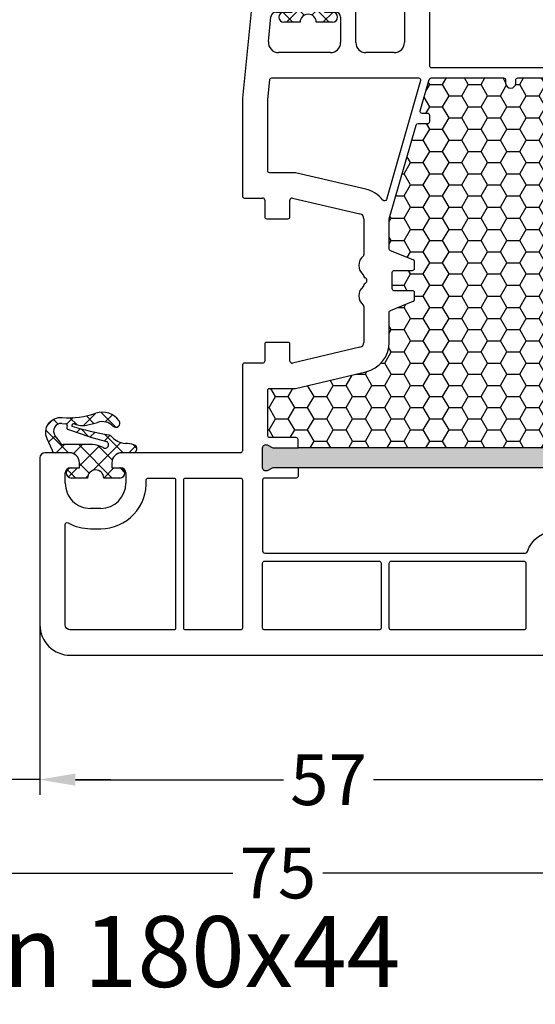
# Model space of a CAD drawing. Units: millimetres. Extents: x -5563 to -4202, y 8866 to 9941.
# Drawn here: x -5041 to -4990, y 9179 to 9276 of the extents above; entities that cross this region are included whole.
import ezdxf

# ---------------------------------------------------------------- set-up
doc = ezdxf.new("R2010")
doc.units = ezdxf.units.MM
doc.linetypes.add('AUSGEZOGEN', pattern=[0])
for name, color, linetype in [('Bemaßung', 1, 'Continuous'), ('Dichtungen', 6, 'AUSGEZOGEN'), ('Dämmschaum', 2, 'Continuous'), ('Text', 7, 'Continuous')]:
    doc.layers.add(name, color=color, linetype=linetype)
doc.styles.add('arialn', font='ARIALN.TTF')
doc.styles.get("Standard").update_dxf_attribs({"font": 'arial.ttf'})
doc.dimstyles.new('Bemaßung klein', dxfattribs={"dimtxt": 5, "dimasz": 3.5, "dimexe": 1.5, "dimexo": 0, "dimgap": 1.5, "dimtad": 0, "dimtih": 1, "dimtoh": 1, "dimdsep": 46, "dimtxsty": 'arialn', "dimcen": 0, "dimclrd": 256, "dimclre": 256, "dimclrt": 256, "dimadec": 0, "dimazin": 0, "dimtfac": 1, "dimtmove": 0, "dimatfit": 3, "dimfxl": 1, "dimtolj": 1, "dimarcsym": 0})

# ---------------------------------------------------------------- blocks, each defined once
blk = doc.blocks.new('A$C6F842D93')
at = {"layer": 'Dichtungen'}
h = blk.add_hatch(dxfattribs=at)
h.set_pattern_fill('ANSI37', color=6, scale=0.4)
h.set_pattern_definition([(45, (3.250522976177308, 4.506808225582063), (-0.8980256121069152, 0.8980256121069154), []), (135, (3.250522976177308, 4.506808225582063), (-0.8980256121069154, -0.8980256121069152), [])])
h.paths.add_polyline_path([(6.501789266196283, 5.727965320167641), (6.501789266196283, 7.327965411381228, 1), (5.501789266196283, 7.327965411381228), (5.501789266196283, 6.528026405851051), (5.000701958936588, 6.528026405850563, -0.4088966952570505), (4.000867337544686, 7.509840425891509), (3.992009964737645, 8.52802392196717, 0.9854576104346027), (3.213238568968165, 8.710720167080204, 0.04273903122897699), (3.078766947056796, 7.868161357053658, -0.1868946131002157), (2.460325886260917, 6.562530352761756, 0.09199068957347405), (2.245826128542657, 6.267363148585944, -0.02932548359311757), (1.3819443358551, 2.568941827028304, -0.618031521881236), (1.153311274895243, 2.844126249667756, 0.152134891832604), (1.286173919917802, 4.026230168110894, 0.03147943349466293), (1.005972532870107, 5.110157328150949, -0.2829198177155063), (1.369858000218548, 6.639166812441172, 0.9142963090349631), (0.8588388897580206, 7.250516784216131, 0.335545260339815), (0.1077714163833097, 4.957683896521696, -0.1058314470285315), (0.5146640528046262, 1.633397702815357, 0.5746403100106012), (2.629076485949576, 0.1342427270351951), (3.702713668281201, 0.6219333565452247, 0.414121745054114), (4.002392797012368, 0.9221584040525643), (4.001361279221777, 2.291658306950588, -0.4248904492231025), (5.000701958936588, 3.327965411863261), (5.501789266196283, 3.327965411863261), (5.501789266196283, 2.527965411381956, 1), (6.501789266196283, 2.527965411381956), (6.501789266196283, 4.127965502595544, -0.9995225964668264)])
h.paths.add_polyline_path([(3.200150592122554, 4.610943045850945), (3.200150592122554, 1.721401464207438, -0.370434592703546), (2.945834833821746, 1.424563113518403), (2.318663685076561, 0.9334575568963475, -0.6520927339840953), (1.10845142252549, 1.581103206813288), (1.138400690830994, 1.973043594355421, -0.4621657636166071), (1.322804905789425, 2.107967714101788, 0.08614167545078284), (1.595945208877454, 2.091722471177785, 0.2823860050740262), (1.678402301219187, 2.156100923191842, 0.02617473223219533), (2.892742017608152, 6.011615339046326, -1.035412542295088), (3.49992244880803, 5.66414020720358, 0.1395439321771806)], flags=16)
for p, q in [((4.000702270227521, 7.528815444979045), (3.992009953767592, 8.528025183009959)), ((5.501789266196283, 6.528026405851051), (5.501789266196283, 7.327965411381228)), ((6.501789266196283, 7.327965411381228), (6.501789266196283, 5.727965320167641)), ((5.000701958936588, 6.528026405851051), (5.501789266196283, 6.528026405851051)), ((3.200150592122554, 4.610943045850945), (3.200150592122554, 1.721063825851161)), ((6.501789266196283, 4.127965502595544), (6.501789266196283, 2.527965411381956)), ((5.501789266196283, 3.327965411863261), (5.000701958936588, 3.327965411863261)), ((5.501789266196283, 2.527965411381956), (5.501789266196283, 3.327965411863261)), ((1.108451422524922, 1.581103206812259), (1.138434801875519, 1.973489999118101)), ((4.001307719569922, 2.362767054355572), (4.002392872122982, 0.922164175850412)), ((2.945834262122844, 1.424562665850317), (2.31866368507599, 0.9334575568955188))]:
    blk.add_line(p, q, dxfattribs=at)
blk.add_lwpolyline([(3.70271366828274, 0.6219333565459237), (2.629076485950463, 0.1342427270355984, -0.5746403100107982), (0.5146640528046191, 1.633397702815273, 0.1057431428855616), (0.1086835412834262, 4.955042488893014)], format="xyb", dxfattribs=at)
for centre, radius, start, end in [((3.601286045127381, 8.613667664554669), 0.40000004, 347.6371095067506, 166.0445496966762), ((1.084070014536337, 8.013709106584429), 2, 313.4821008543853, 355.8266748939636), ((8.06550927835815, 7.504291983226722), 5, 166.0444886567267, 175.8266748939636), ((6.001789266196283, 7.327965411381228), 0.5, 0, 180), ((1.999256686159242, 5.607517316884696), 2, 124.7648001939779, 199.0407401340304), ((1.086922539510851, 6.92191676040602), 0.40000001, 315.0187217039786, 124.7648154539755), ((5.000701958936588, 7.528026405851051), 1.000000000000488, 179.9547913834042, 270), ((2.43086682700141, 5.578853659000742), 1.5, 135.0188742940131, 198.1155997540577), ((-29.68807386343542, 11.77641876701091), 32.40561158973174, 343.4930184282666, 350.2119967124283), ((-34.51397276734315, 15.67430862090077), 38.63456939661538, 339.5188457472195, 345.5162764509259), ((3.148453822122974, 5.836940975850666), 1, 133.4821008543853, 154.505279540046), ((3.202382192122968, 5.848449915851234), 0.34999999, 328.2242126500054, 152.2142944300365), ((-7.453613275858515, 2.345125469246341), 8.89999962, 10.88792336398734, 18.1156150139945), ((5.200150592122554, 4.610943045850945), 2, 148.2240600600212, 180), ((6.502171280188122, 4.927965411381592), 0.7999999999952352, 90.02735973787495, 269.972640262125), ((-0.6778242962191143, 3.64845362095366), 2, 336.2865439740086, 10.8878928440269), ((5.000701958936588, 2.327965411863261), 1, 90, 178.005610041787), ((1.336425763766783, 2.763693103262995), 0.2, 156.2863608639849, 283.1553946840048), ((1.287998171813342, 1.962061942214859), 0.15000001, 76.7233954740052, 175.6305533740457), ((1.506172083364618, 2.886669514657115), 0.80000001, 256.7232505139982, 276.4430974620119), ((1.584723568328627, 2.191090850370529), 0.1, 276.4430974620119, 339.5188457472195), ((6.001789266196283, 2.527965411381956), 0.5, 180, 0), ((1.856271370395007, 1.523960179518326), 0.75, 175.630359658355, 308.0626739961366), ((2.900151362122415, 1.721063825851161), 0.29999942, 278.7588653600227, 0), ((3.702393642122843, 0.9219324258501729), 0.29999924, 270.0611206607314, 0.04443358999103612)]:
    blk.add_arc(centre, radius, start, end, dxfattribs=at)
blk = doc.blocks.new('A$C29E82539')
at = {"layer": 'Dichtungen'}
h = blk.add_hatch(dxfattribs=at)
h.set_pattern_fill('ANSI37', color=6, scale=0.3)
h.set_pattern_definition([(45, (3.25003196509806, 4.793427479231468), (-0.6735192090801864, 0.6735192090801865), []), (135, (3.25003196509806, 4.793427479231468), (-0.6735192090801865, -0.6735192090801864), [])])
h.paths.add_polyline_path([(3.983192661912174, 4.259890349147909), (5.293324651064495, 5.006608517811789, 0.2002866753109449), (6.456490148105191, 7.003253193192771, 0.0916304274949768), (6.364550912456487, 8.818146313656358, 0.4163906936815573), (5.15319838752611, 9.558009644160297, -0.05352693390641443), (2.75956342682256, 9.043105744564517, 0.3762911248472103), (2.499467540350452, 8.745105774810808), (2.499461648263953, 6.230360258975691, -0.4235539776054565), (1.499966734166264, 5.198581072501796), (0.9999908261725066, 5.198581072501838), (0.9999908261725068, 5.728634439661619, 1), (-9.173827493214048e-06, 5.728634439661619), (-9.173827493214048e-06, 4.378048037656468, -0.9995240896549589), (2.083513209072407e-05, 2.778048219225921), (-8.564856887716132e-06, 1.118459458233917, 1), (0.9999914349862031, 1.118441743008335), (1.000007025771993, 1.998520078032016), (1.499888374745807, 1.998550571739515, -0.4146677234951578), (2.499996665251195, 0.999991602478985), (2.499996665251271, 0.03687409296799382), (2.536879155739371, -8.39752101500224e-06), (2.799996665251457, -8.39752209458311e-06, 0.4142135623730945), (3.499996665251444, 0.699991602477894), (3.499996665251274, 2.104472519164119), (3.499996665252183, 3.403761297209584, -0.2627337764963503)])
h.paths.add_polyline_path([(4.000075215428296, 5.723753789845432), (4.000075215427418, 7.228173437759324, -0.3193238620671619), (4.335955865429385, 7.700470842958039, 0.01171885168069459), (4.511553892087571, 7.766140766223316, 0.213235096116336), (4.795320994761796, 8.059190052891768), (4.896128900282436, 8.44869361055519, -0.833468935781193), (5.484777038174423, 8.406181617519891, -0.07245030874902798), (5.42999561650648, 6.86727878357144, -0.2276371061485217), (4.712431295428365, 5.813586904530897), (4.307702173165226, 5.555182030739164, -0.5923219238389604)], flags=16)
for p, q in [((2.499461499334757, 6.166797202373345), (2.499467540350452, 8.745105774496551)), ((4.896128900280928, 8.448693610553164), (4.795320855428145, 8.059189514531681)), ((4.000075215428296, 7.228173437759324), (4.000075215428296, 5.723753789845432)), ((-9.173827493214048e-06, 4.37804803765539), (-9.173827493214048e-06, 5.728634439661619)), ((0.9999908261725068, 5.728634439661619), (0.9999908261725068, 5.198581072501838)), ((0.9999908261725068, 5.198581072501838), (1.499966734166264, 5.198581072501838)), ((3.983192661942667, 4.259890349165289), (5.293324651063813, 5.006608517811401)), ((4.307702173166035, 5.555182030739161), (4.71243129542836, 5.813586904530894)), ((3.499996665251274, 2.104472519164119), (3.499996665252183, 3.403811898520871)), ((-8.564857125747949e-06, 1.118459458233701), (2.083513209072407e-05, 2.778048219224729)), ((1.000007025771993, 1.998520078032016), (0.9999914349855317, 1.118441743008589)), ((1.499888375204137, 1.998550571739543), (1.000007025771993, 1.998520078032016)), ((3.499996665251274, 2.104472519164119), (3.499996665251274, 0.699991602477894)), ((2.499996665251274, -8.397521014558151e-06), (2.499996665251274, 0.9999916024789854)), ((2.499996665251274, 0.0368740929679916), (2.536879155739371, -8.397521014558151e-06)), ((2.799996665251456, -8.397521014558151e-06), (2.499996665251274, -8.397521014558151e-06))]:
    blk.add_line(p, q, dxfattribs=at)
for centre, radius, start, end in [((2.799466781912997, 8.745771403708204), 0.2999999799998848, 94.46398512974307, 180.1271259282208), ((1.5583889330901, 20.44810858523851), 11.46808222677948, 276.095392553442, 288.2679987816535), ((5.391680485672623, 8.586883731608395), 0.9999796243754708, 13.36960250208697, 103.7972565641805), ((1.500429304112004, 7.661963324149838), 4.999643799910944, 352.4325154102748, 13.37043822952689), ((4.325484196848265, 8.230230907332952), 0.5000015905590802, 291.8476913935903, 339.9962532448727), ((5.186559552681501, 8.373526888221022), 0.299999999999015, 6.248975352656892, 165.4895994913919), ((0.1750587337428442, 7.824768983053218), 5.341455712063262, 349.6735489383389, 6.248975352973367), ((4.500075215429206, 7.228173437759324), 0.5000000000017876, 109.1619065691712, 180), ((3.023001065437711, 11.47885008452795), 3.999999999993449, 289.1619065689893, 291.8475646998991), ((3.973972541416515, 7.087654064571325), 1.472606009654387, 300.0968982528835, 351.393364100739), ((3.482649195429076, 7.39856500453061), 3.000000239999453, 307.1251792900354, 352.4336242699956), ((0.4999908261725068, 5.728634439661619), 0.5, 0, 180), ((1.499966734166264, 6.198581072501838), 1.000000000000043, 270, 358.1786116317637), ((4.200075215428114, 5.723753789845432), 0.1999999999998181, 180, 302.5567558760355), ((-0.0003749882198462728, 3.578048121298707), 0.799999999995371, 270.0283487605561, 89.97380047315433), ((4.499996664932041, 3.403786603996195), 1.000000000000075, 121.118113465239, 180), ((1.501436495922462, 0.9999916024789854), 0.9985601693287331, 0, 90.08882871717354), ((0.4999914350646577, 1.118450600621145), 0.5000000000000027, 179.9989849923679, 359.9989849923679), ((2.799996665251456, 0.699991602477894), 0.6999999999999884, 270, 0)]:
    blk.add_arc(centre, radius, start, end, dxfattribs=at)
blk = doc.blocks.new('080086')
h = blk.add_hatch(color=3)
h.dxf.hatch_style = 1
h.paths.add_polyline_path([(-6.168003899761061, -13.39274335122445), (-5.520956287004992, -10.97792878550172), (-5.111243204501859, -10.49612468628114, 0.5507604245862592), (-5.262137241902563, -10.01200295921262), (-7.19398889448046, -9.494364869007848, 0.5507604245865715), (-7.566727827683978, -9.838179564473894), (-7.452807939583181, -10.46029069529686), (-8.09985555233925, -12.87510526101869), (-14.0526935896969, -35.09139926566968), (-14.69974120245388, -37.50621383139151), (-15.10945428495707, -37.98801793061108, 0.550760424586574), (-14.95856024755638, -38.47213965768058), (-13.02670859497814, -38.9897777478857, 0.5507604245866115), (-12.65396966177557, -38.64596305242057), (-12.7678895498766, -38.02385192159636), (-12.12084193711871, -35.60903735587362)])
h.paths.add_polyline_path([(46.50000000000091, -25.5), (46.50000000000091, -23.00000000000002), (46.77105237087261, -22.42857142857215, 0.5507604245864615), (46.50000000000077, -22), (44.50000000000104, -22, 0.5507604245864678), (44.22894762912921, -22.42857142857216), (44.50000000000092, -23), (44.50000000000091, -25.5), (44.50000000000091, -51.50000000000091), (44.50000000000091, -54.00000000000092), (44.22894762912933, -54.57142857142849, 0.5507604245863144), (44.50000000000061, -55), (46.50000000000082, -55.00000000000091, 0.5507604245866097), (46.77105237087269, -54.57142857142892), (46.50000000000091, -54.00000000000091), (46.50000000000091, -51.50000000000091)])
for p, q in [((0, 0), (-0.2999999999974534, -9.094947017729282e-13)), ((9.094947017729282e-13, -0.3583801512622813), (0, 0)), ((-0.2999999999974534, -9.094947017729282e-13), (-16.29409397523887, -4.285600126588179)), ((9.094947017729282e-13, -2.900000000000546), (1.818989403545856e-12, -1.841619848797563)), ((-2.140774950200466, -2.56378655194294), (-1.877645713530001, -2.49328125570355)), ((-1.499999999998181, -2.783059003590097), (-1.499999999999091, -3.899999999999636)), ((-1.499999999999091, -3.899999999999636), (-0.9999999999990905, -3.899999999999636)), ((-5.763526050746805, -7.280431751426477), (-5.301766420158856, -5.670084546130965)), ((-1, -7.099999999999454), (-1.499999999999091, -7.099999999999454)), ((-1.499999999999091, -7.099999999999454), (-1.499999999999091, -7.899999999999636)), ((-3.550807577325031, -8.399999999999636), (-5.412304725328795, -7.901213342479423)), ((-1.999999999999091, -8.399999999999636), (-3.550807577325031, -8.399999999999636)), ((9.094947017729282e-13, -9.399999999998727), (0, -8.099999999999454)), ((-19.99999999999818, -9.115229593043296), (-19.99999999999727, -45.00000000000091)), ((-2.5, -10.39999999999964), (-0.9999999999990905, -10.39999999999964)), ((-3, -17.81376229065881), (-3, -10.89999999999964)), ((6.91821904022072, -15.99999921056315), (6.921226560079958, -15.99699169070573)), ((7.374430573887366, -16.03436333540139), (7.340066368709813, -15.99999913022384)), ((8.45123464054268, -17.28835428128787), (9.820078760418255, -18.02358018677023)), ((9.99286039099752, -17.19718551363894), (8.800596299068275, -16.56804525810639)), ((9.970341154548805, -18.03949553154689), (10.10414836598284, -18.00075063976783)), ((10.33856534413644, -18.06202856666368), (11.96572691672554, -19.65605318410508)), ((5.999999999996362, -20.00000000000091), (0.4175193028804642, -20.7845664968836)), ((11.82687379021081, -20.00000000000091), (5.999999999996362, -20.00000000000091)), ((11.82687379021081, -19.99999695527094), (11.82687379021081, -20.00000000000091)), ((16.93551698543524, -19.99999695527231), (17.03708798216394, -20)), ((56.00000000000091, -20), (17.03708798216394, -20)), ((56.00000000000091, -20.50000000000182), (56.00000000000091, -20)), ((64, -20), (60, -20)), ((60, -20), (60, -20.50000000000182)), ((54.70000000000073, -25.35166604983442), (56.00000000000091, -20.50000000000182)), ((60, -20.50000000000182), (60.40192378864867, -22.00000000000182)), ((65.00000000000364, -74), (65, -21)), ((60.40192378864867, -22.00000000000182), (61.5, -22)), ((62.5, -23), (62.5, -26)), ((54.70000000000073, -26), (54.70000000000073, -25.35166604983442)), ((61.5, -27), (55.70000000000073, -27)), ((-17.00719762325298, -44.41546706279223), (-17.4928023767452, -41.58453293720868)), ((-16.99999999999909, -41), (-10.49999999999909, -41)), ((-10.00719762325298, -41.58453293720777), (-10.4928023767452, -44.41546706279132)), ((-8.773752156736009, -43.26618682511616), (-8.456288636180943, -41.41546706279132)), ((-7.963486259433921, -41), (4.5, -41)), ((5.5, -42), (5.500000000000909, -44.80000000000018)), ((-7.699999999998909, -43.5), (-8.576631206037746, -43.5)), ((-7.648807404447325, -44.58453293720868), (-7.502879049300645, -43.73381317488293)), ((-19.99999999999727, -45.00000000000091), (-17.49999999999909, -45)), ((-9.999999999998181, -45), (-8.141609781193438, -45)), ((19.85524431380145, -52.05450030008069), (21.41311078450053, -45.38625075020082)), ((21.90000000000055, -45), (25.4276194705235, -45)), ((30.57238052947741, -45), (34.10000000000036, -45)), ((34.58688921549947, -45.38625075019991), (36.14475568620037, -52.05450030007978)), ((9.094947017729282e-13, -46.30000000000018), (9.094947017729282e-13, -47.90000000000055)), ((4.5, -45.80000000000018), (0.5000000000009095, -45.80000000000018)), ((2.000000000000909, -47.30000000000018), (4.500000000000909, -47.30000000000018)), ((1.500000000000909, -48.90000000000055), (1.500000000000909, -47.80000000000018)), ((5.499999999999091, -48.29999999999927), (5.500000000001819, -53.435037313664)), ((1.000000000000909, -48.90000000000055), (1.500000000000909, -48.90000000000055)), ((1.500000000000909, -52.10000000000036), (1.000000000000909, -52.10000000000036)), ((1.500000000000909, -53.68753109471982), (1.500000000000909, -52.10000000000036)), ((21.69999999999982, -52.30000000000018), (20.05000000000109, -52.30000000000018)), ((35.95000000000073, -52.30000000000018), (34.30000000000109, -52.30000000000018)), ((9.094947017729282e-13, -53.10000000000036), (9.094947017729282e-13, -55.54750621894436)), ((21.90000000000146, -54.59999999999945), (21.89999999999964, -52.5)), ((34.10000000000036, -52.50000000000091), (34.10000000000036, -54.60000000000036)), ((4.400496280981315, -54.43007450387358), (1.950248140489748, -54.18504968982506)), ((19.85000000000036, -56.80000000000018), (19.85000000000036, -55)), ((20.05000000000109, -54.80000000000018), (21.70000000000073, -54.80000000000018)), ((34.30000000000109, -54.80000000000018), (35.95000000000073, -54.80000000000018)), ((36.15000000000146, -55.00000000000091), (36.15000000000146, -56.80000000000018)), ((0.4502481404906575, -56.0450248140487), (10.00000000002456, -57.00000000000182)), ((10.00000000002456, -57.00000000000182), (19.64999999999964, -57)), ((36.35000000000127, -57), (44.80000000000109, -57)), ((45.00000000000091, -57.19999999999982), (45, -68.90000000000055)), ((46.50000000000091, -69.90000000000055), (46.5, -69)), ((47, -68.5), (48, -68.5)), ((46, -69.90000000000055), (46.50000000000091, -69.90000000000055)), ((50.5, -71), (50.5, -72)), ((46.50000000000091, -73.09999999999945), (46, -73.10000000000036)), ((46.5, -74), (46.50000000000091, -73.09999999999945)), ((45, -74.10000000000036), (45, -76.5)), ((48, -74.5), (47, -74.5)), ((45.5, -77), (62.00000000000364, -77))]:
    blk.add_line(p, q)
for points in [[(-8.09985555233925, -12.87510526101778), (-8.582818465483797, -12.74569573846838, -0.4142135623730951), (-8.93637185607713, -12.13332330277262), (-7.761144076899654, -7.747313520412717, -0.1031790700497848), (-7.686049442622789, -6.729157039791971), (-7.111983948614579, -4.727152744276282, 0.5831826356959046), (-7.356000023186425, -4.478840088124343), (-15.64704669230287, -6.700415960343889, 0.3394543651358724), (-17.49999999999727, -9.11523077269976), (-17.49999999999727, -38.30000000000018, 0.4142135623722958), (-17.29999999999836, -38.5), (-16.15476698178918, -38.5, 0.3394542588654711), (-15.96158181653027, -38.35176380901976), (-15.07038322500648, -35.02576538582343, -0.4142135623733522), (-14.8254342507289, -34.88434402958683), (-14.0526935896969, -35.09139926566968)], [(-0.1929824561366331, -23.31037559069955, -0.4039714564499557), (2.728484105318785e-12, -23.51025243797812), (1.818989403545856e-12, -38.30000000000018, -0.414213562373095), (-0.1999999999979991, -38.5), (-11.59955178798464, -38.5, -0.4931454260321662), (-11.79273695324173, -38.2482361909797), (-11.20667991985101, -36.06104156623405, 0.4142135623747079), (-11.34810127608853, -35.81609259195557), (-12.12084193711871, -35.60903735587362), (-6.168003899761061, -13.39274335122445), (-5.648236190979333, -13.53201468904444, -0.3394542588636564), (-5.5, -13.72519985430154), (-5.499999999999091, -17.81376229065881, 0.4039714564512778), (-0.1929824561429996, -23.31037559085235)], [(6.800000000001091, -22.50000000000091, -0.414213562373095), (7.000000000000909, -22.70000000000073), (7, -38.30000000000018, -0.414213562373095), (6.800000000000182, -38.5), (1.000000000002728, -38.5, -0.414213562373095), (0.8000000000029104, -38.30000000000018), (0.8000000000029104, -23.42923861931104, -0.3738846794846213), (0.9721653798105763, -23.23118500556302), (6.174817029847873, -22.50000000000091)], [(36.9103021803794, -22.58574836534262, -0.2454477159415111), (37.0744562664695, -22.49999999999363), (43.300000000002, -22.49999999999181, -0.4142135623717631), (43.50000000000182, -22.69999999999254), (43.50000000000182, -25.300000000002, 0.414213562374427), (43.70000000000255, -25.50000000000182), (44.50000000000091, -25.5), (44.50000000000091, -51.50000000000091), (43.70000000000709, -51.50000000000091, 0.414213562373095), (43.50000000000728, -51.69999999999982), (43.50000000000182, -54.30000000000018, -0.414213562374427), (43.300000000002, -54.49999999999909), (38.85000000000127, -54.5, -0.414213562373095), (38.65000000000146, -54.30000000000018), (38.65000000000146, -51.81184898969786, 0.0574400592534425), (38.64475568620128, -51.76634928977819), (37.02133529300227, -44.81750450120489, 0.3484822559246251), (34.10000000000309, -42.49999999999818), (31.13540659228693, -42.5, -0.3066784415600399), (30.94971125410939, -42.37427813527029), (30.05028874589516, -40.1257218647288, 0.3066784415576413), (29.86459340771853, -39.99999999999909), (29.19999999999982, -40.00000000000091, 0.414213562374427), (28.99999999999909, -40.20000000000073), (29, -42, -0.4142135623717631), (28.80000000000018, -42.19999999999982), (27.19999999999982, -42.19999999999982, -0.414213562374427), (26.99999999999909, -42), (27.00000000000091, -40.20000000000073, 0.414213562373095), (26.80000000000018, -40), (26.13540659228693, -40.00000000000091, 0.3066784415583342), (25.94971125411121, -40.12572186472971), (25.05028874589243, -42.3742781352712, -0.3066784415596668), (24.86459340771489, -42.5), (21.90000000000055, -42.5), (12.64469062292301, -39.83660161810712, -0.334332276559946), (12.50000000000091, -39.64440153276064), (12.50000000000091, -38.70000000000073, 0.414213562374427), (12.30000000000109, -38.5), (11.69999999999982, -38.50000000000091, 0.414213562373095), (11.5, -38.70000000000164), (11.50000000000182, -39.24152383491855, -0.4988770302087815), (11.24469062292337, -39.43372392026595), (8.144690622922099, -38.54163758933009, -0.3343322765602464), (7.999999999999091, -38.34943750398361), (8.000000000001819, -31.19999999999982, -0.4142135623717631), (8.200000000001637, -31), (8.5, -31, 0.9999999999999999), (8.5, -30), (8.200000000000728, -30, -0.414213562373095), (8.00000000000091, -29.80000000000018), (8.00000000000091, -22.70000000000073, -0.4142135623717631), (8.200000000000728, -22.5), (17.12554373353032, -22.49999999999818, -0.2453491798707872), (17.28965533443989, -22.5856873478233, 0.522253851296962), (18.110325905438, -22.58571428528558, -0.2453926832708511), (18.27445626647386, -22.49999999999818), (35.92554373353323, -22.49999999999545, -0.2453926832714079), (36.08967409456727, -22.58571428528558, 0.5222529288244128), (36.91034383007627, -22.58568854125497)], [(54.90000000000236, -29.03973683075128, 0.3239071714270059), (54.76250000000437, -28.8497532788333, -0.3239071714308428), (52.70000000000164, -25.99999999999818), (52.70000000000255, -25.08836105466435), (53.3260893450115, -22.7517638090103, 0.4931454260310009), (53.1329041797535, -22.49999999999), (47.70000000000164, -22.49999999999181, 0.4142135623733614), (47.50000000000182, -22.69999999999163), (47.50000000000182, -25.30000000000018, -0.4142135623733614), (47.300000000002, -25.5), (46.50000000000091, -25.5), (46.50000000000091, -51.50000000000091), (47.300000000002, -51.50000000000091, -0.4142135623730951), (47.50000000000182, -51.70000000000073), (47.50000000000182, -54.80000000000018, 0.4142135623733614), (47.70000000000164, -55), (54.70000000000164, -55, 0.4142135623730951), (54.90000000000146, -54.80000000000018)], [(55.70000000000164, -29.19999999999982, -0.4142135623730951), (55.90000000000146, -29), (62.29999999999927, -29, -0.4142135623757589), (62.50000000000091, -29.19999999999982), (62.50000000000091, -42.30000000000018, -0.4142135623730951), (62.30000000000109, -42.5), (55.90000000000146, -42.5, -0.4142135623730951), (55.70000000000164, -42.30000000000018)], [(8.255309377076628, -39.4059361357431), (19.98961677585339, -42.78271524330466, -0.6130795484205442), (20.05716262210717, -43.13273355985348, 0.1716095157947147), (18.97866470700046, -44.81750450120489), (17.35524431380327, -51.76634928977637, 0.05744005925282823), (17.35000000000309, -51.81184898969605), (17.35000000000127, -54.30000000000018, -0.4142135623741606), (17.15000000000055, -54.5), (10.12468905282731, -54.50000000000091), (8.180099256197536, -54.30554102033875, -0.3853135861203092), (8.000000000001819, -54.10653358229683), (7.999999999999091, -39.59813622108959, -0.4988770302049298)], [(55.70000000000164, -43.5, -0.4142135623730951), (55.90000000000146, -43.30000000000018), (62.30000000000109, -43.30000000000018, -0.4142135623730951), (62.50000000000091, -43.5), (62.50000000000091, -54.80000000000018, -0.4142135623730951), (62.30000000000109, -55), (55.90000000000146, -55, -0.4142135623730951), (55.70000000000164, -54.80000000000018)], [(47.70000000000255, -57), (62.30000000000291, -57, -0.4142135623733614), (62.50000000000273, -57.19999999999982), (62.50000000000273, -62.60000000002765, -0.4142135623733614), (62.30000000000291, -62.80000000002747), (47.70000000000073, -62.80000000001655, -0.4142135623728286), (47.50000000000091, -62.60000000001673), (47.50000000000091, -57.19999999999982, -0.4142135623757589)], [(52.50000000000182, -71.00000000000182, 0.4330477681149072), (47.71276595744894, -66.50917640019179, -0.4330477681159873), (47.50000000000182, -66.309584240199), (47.50000000000182, -63.80000000002747, -0.414213562373095), (47.70000000000164, -63.60000000002674), (62.300000000002, -63.60000000002765, -0.414213562373095), (62.50000000000182, -63.80000000002747), (62.50000000000273, -74.00000000000091, -0.414213562373095), (62.00000000000273, -74.5), (52.09878030635718, -74.5, -0.5732770871304527), (51.92436412310781, -74.20212765957149, 0.1285404253263231), (52.50000000000091, -71.99999999996999)]]:
    blk.add_lwpolyline(points, format="xyb", close=True)
for points in [[(-8.09985555233925, -12.87510526101869), (-7.452807939583181, -10.46029069529686), (-7.56672782768419, -9.838179564472739, -0.5507604245849678), (-7.193988894480754, -9.494364869007768), (-5.262137241902565, -10.01200295921262, -0.5507604245864781), (-5.111243204501989, -10.49612468628129), (-5.520956287004992, -10.97792878550172), (-6.168003899761061, -13.39274335122445)], [(44.50000000000091, -25.5), (44.50000000000091, -23), (44.22894762912892, -22.42857142857156, -0.5507604245856018), (44.50000000000091, -22), (46.50000000000091, -22, -0.5507604245856018), (46.77105237087289, -22.42857142857156), (46.50000000000091, -23), (46.50000000000091, -25.5)], [(-12.12084193711871, -35.60903735587362), (-12.7678895498766, -38.02385192159636), (-12.65396966177559, -38.64596305242048, -0.5507604245877058), (-13.02670859497903, -38.98977774788546), (-14.95856024755631, -38.4721396576806, -0.5507604245854506), (-15.10945428495779, -37.98801793061193), (-14.69974120245388, -37.50621383139151), (-14.0526935896969, -35.09139926566877)], [(46.50000000000091, -51.50000000000091), (46.50000000000091, -54.00000000000091), (46.77105237087289, -54.57142857142935, -0.5507604245859966), (46.50000000000091, -55.00000000000091), (44.50000000000091, -55, -0.5507604245856018), (44.22894762912892, -54.57142857142935), (44.50000000000091, -54.00000000000091), (44.50000000000091, -51.50000000000091)]]:
    blk.add_lwpolyline(points, format="xyb")
for centre, radius, start, end in [((-0.1999999999987744, -1.100000000044158), 0.3000000000407406, 112.0243128317113, 247.9756871639791), ((-0.5000000000398792, -0.3583801512632718), 0.5000000000407887, 292.0243128415425, 1.135076354628103e-10), ((-0.4999999999988432, -1.841619848798358), 0.5000000000006621, 9.109108607699451e-11, 67.97568716425579), ((-0.976088788436666, -6.910452647307837), 4.499999999999868, 105.0000060477261, 163.9999999999946), ((-1.799999999998327, -2.783059003590176), 0.3000000000001458, 1.509703288800616e-11, 105.000000000174), ((-0.9999999999990905, -2.899999999999636), 1, 270, 359.9999999999479), ((-14.99999999999782, -9.115229593042976), 5.000000000000362, 104.9999851675389, 180.0000000000037), ((-5.282895202777593, -7.418250429334855), 0.5000000000000173, 164.000000000015, 255.0000000000074), ((-1, -8.099999999999454), 1, 0, 90), ((-1.999999999999091, -7.899999999999636), 0.5, 270, 0), ((-0.9999999999990905, -9.399999999999636), 1, 270, 5.211020790109826e-11), ((-2.5, -10.89999999999964), 0.5, 90, 180), ((6.700470328916708, -20.54792853648451), 4.500000000000833, 62.18004722052814, 129.1184502607473), ((4.113675059434172, -17.36697109668876), 0.3999999999999803, 129.1184502609748, 309.1184502607474), ((6.700470328916708, -20.54792853647359), 3.699999999990969, 61.75911366385466, 129.1184502609748), ((16.93551671658861, -9.999996955274582), 9.99999999999773, 226.0312735321144, 270.0000015403778), ((4.662936703425657e-14, -17.81376229065887), 3.000000000000047, 179.9999999999989, 278.0000000000041), ((9.91471466915391, -17.84738698378624), 0.2000000000003087, 241.7591136638545, 286.148773688336), ((10.16905210697951, -18.23147993930706), 0.2396841781628738, 44.9895429338901, 105.7111980166238), ((11.82687379021081, -19.79999695527022), 0.2000000000001156, 269.9999999997916, 46.0312735318197), ((64, -21), 1, 0, 90), ((61.5, -23), 1, 0, 90), ((55.70000000000073, -26), 1, 180, 270), ((61.5, -26), 1, 270, 0), ((-16.99999999999921, -41.49999999999968), 0.4999999999996824, 89.99999999998656, 189.7335114729129), ((-10.49999999999908, -41.49999999999964), 0.4999999999996376, 350.266488527187, 90.00000000000144), ((-7.963486259434262, -41.50000000000036), 0.5000000000003654, 89.99999999996092, 170.2664885270956), ((4.5, -42), 1, 0, 90), ((-8.57663120603708, -43.29999999999963), 0.2000000000003723, 170.2664885271513, 269.9999999998092), ((-7.699999999998917, -43.69999999999969), 0.1999999999996872, 350.2664885271837, 89.99999999999746), ((-17.49999999999908, -44.50000000000036), 0.4999999999996376, 269.9999999999984, 9.733511472813031), ((-9.999999999998264, -44.49999999999952), 0.5000000000004775, 170.2664885271952, 270.0000000000096), ((-8.141609781193551, -44.50000000000017), 0.4999999999998295, 270.000000000013, 350.2664885271469), ((28.00000000000071, -45.00000000000089), 0.2999999999992475, 23.57817847823729, 156.4218215215731), ((4.5, -44.79999999999927), 1.000000000000909, 270, 359.9999999999479), ((21.90000000000049, -45.50000000000005), 0.5000000000000487, 89.99999999999308, 166.8501574405095), ((25.42761947052367, -45.1999999999999), 0.1999999999999034, 40.00520088489647, 90.00000000005089), ((26.49999999999992, -44.29999999999966), 1.200000000000165, 220.0052008848665, 320.061950921519), ((27.57343461081494, -45.19874253059736), 0.2000000000001004, 94.54433340392337, 140.0619509213095), ((27.5417424305061, -44.7999999999993), 0.200000000000494, 274.5443334035703, 336.4218215216073), ((28.45825756949547, -44.79999999999917), 0.2000000000006808, 203.5781784786959, 265.4556665962451), ((28.42656538918544, -45.19874253059871), 0.2000000000014879, 39.9380490785227, 85.45566659595612), ((29.50000000000114, -44.29999999999959), 1.200000000000215, 219.9380490785406, 319.9947991151873), ((30.57238052947701, -45.19999999999911), 0.199999999999106, 89.99999999988499, 139.9947991148699), ((34.09999999999995, -45.49999999999977), 0.4999999999997655, 13.14984255957173, 89.99999999995278), ((0.5000000000009095, -46.30000000000018), 0.5, 90, 180), ((2.000000000000909, -47.80000000000018), 0.5, 90, 180), ((4.499999999999091, -48.30000000000018), 1, 5.211020790109826e-11, 89.99999999989578), ((1.000000000000909, -47.90000000000055), 1, 180, 270), ((1.000000000000909, -53.10000000000036), 1, 90, 180), ((20.05000000000099, -52.10000000000056), 0.1999999999996263, 166.8501574404326, 270.0000000000295), ((21.7, -52.49999999999982), 0.1999999999996369, 359.9999999999471, 90.0000000000519), ((34.30000000000091, -52.50000000000072), 0.2000000000005429, 89.99999999994708, 180.0000000000529), ((35.95000000000056, -52.10000000000017), 0.2000000000000136, 270.0000000000488, 13.14984255969624), ((4.500000000002044, -53.43503731366379), 0.9999999999997753, 264.2894068625147, 359.9999999999882), ((2.000000000001345, -53.68753109471974), 0.5000000000004322, 180.0000000000082, 264.2894068623789), ((20.05000000000091, -55.00000000000072), 0.2000000000005464, 89.99999999994809, 179.9999999997924), ((21.70000000000082, -54.59999999999955), 0.2000000000006352, 269.9999999999735, 2.646221494969241e-11), ((34.30000000000091, -54.59999999999964), 0.2000000000005429, 180.0000000002076, 270.0000000000529), ((35.95000000000054, -55.00000000000109), 0.2000000000009123, 5.29244298993115e-11, 89.99999999994708), ((0.500000000001345, -55.54750621894329), 0.5000000000004355, 180.0000000001229, 264.2894068624836), ((19.65000000000064, -56.80000000000027), 0.1999999999997257, 269.999999999713, 2.646221494981275e-11), ((36.35000000000137, -56.80000000000009), 0.1999999999999105, 180.0000000000265, 269.9999999999735), ((44.80000000000118, -57.19999999999973), 0.1999999999997257, 359.9999999999735, 90.00000000002646), ((46, -68.90000000000055), 1, 180, 270), ((47, -69), 0.5, 90, 180), ((48, -71), 2.5, 0, 90), ((48, -72), 2.5, 270, 0), ((46, -74.10000000000036), 1, 90, 180), ((47, -74), 0.5, 180, 270), ((62.00000000000364, -74), 3, 270, 0), ((45.5, -76.5), 0.5, 180, 270)]:
    blk.add_arc(centre, radius, start, end)
at = {"layer": 'Dichtungen', "color": 0}
for name, p in [('A$C29E82539', (-2.499990826171597, -9.098581072501474)), ('A$C6F842D93', (-4.001789266195374, -55.4280264058516)), ('A$C6F842D93', (40.99821073380463, -76.4280264058516))]:
    blk.add_blockref(name, p, dxfattribs=at)
blk = doc.blocks.new('*D191')
at = {"layer": 'Bemaßung', "lineweight": -2, "transparency": 16777216}
for p, q in [((-5039.231910037053, 9216.233137751104), (-5039.231910037053, 9199.443946981075)), ((-4982.231910037053, 9214.233137751107), (-4982.231910037053, 9199.443946981075)), ((-5035.731910037053, 9200.943946981075), (-5015.166766790123, 9200.943946981075)), ((-4985.731910037053, 9200.943946981075), (-5006.297053283984, 9200.943946981075))]:
    blk.add_line(p, q, dxfattribs=at)
at = {"layer": 'Bemaßung', "transparency": 16777216}
for points in [[(-5035.731910037053, 9201.527280314409), (-5035.731910037053, 9200.360613647741), (-5039.231910037053, 9200.943946981075)], [(-4985.731910037053, 9201.527280314409), (-4985.731910037053, 9200.360613647741), (-4982.231910037053, 9200.943946981075)]]:
    blk.add_solid(points, dxfattribs=at)
at = {"layer": 'Defpoints', "color": 0, "transparency": 16777216}
for p in [(-5039.231910037053, 9216.233137751104), (-4982.231910037053, 9214.233137751107), (-4982.231910037053, 9200.943946981075)]:
    blk.add_point(p, dxfattribs=at)
at = {"layer": 'Bemaßung', "transparency": 16777216, "insert": (-5010.731910037053, 9200.943946981075), "char_height": 5, "attachment_point": 5, "style": 'arialn'}
blk.add_mtext('\\A1;57', dxfattribs=at)
blk = doc.blocks.new('*D195')
at = {"layer": 'Bemaßung', "lineweight": -2, "transparency": 16777216}
for p, q in [((-5053.231910037057, 9237.233137751107), (-5053.231910037057, 9199.47389897683)), ((-5039.231910037053, 9216.233137751104), (-5039.231910037053, 9199.47389897683)), ((-5056.731910037057, 9200.97389897683), (-5060.231910037057, 9200.97389897683)), ((-5053.231910037057, 9200.97389897683), (-5050.468949600495, 9200.97389897683)), ((-5039.231910037053, 9200.97389897683), (-5041.994870473619, 9200.97389897683)), ((-5035.731910037053, 9200.97389897683), (-5032.231910037053, 9200.97389897683))]:
    blk.add_line(p, q, dxfattribs=at)
at = {"layer": 'Bemaßung', "transparency": 16777216}
for points in [[(-5056.731910037057, 9201.557232310164), (-5056.731910037057, 9200.390565643496), (-5053.231910037057, 9200.97389897683)], [(-5035.731910037053, 9201.557232310164), (-5035.731910037053, 9200.390565643496), (-5039.231910037053, 9200.97389897683)]]:
    blk.add_solid(points, dxfattribs=at)
at = {"layer": 'Defpoints', "color": 0, "transparency": 16777216}
for p in [(-5053.231910037057, 9237.233137751107), (-5039.231910037053, 9216.233137751104), (-5039.231910037053, 9200.97389897683)]:
    blk.add_point(p, dxfattribs=at)
at = {"layer": 'Bemaßung', "transparency": 16777216, "insert": (-5046.231910037057, 9200.97389897683), "char_height": 5, "attachment_point": 5, "style": 'arialn'}
blk.add_mtext('\\A1;14', dxfattribs=at)
blk = doc.blocks.new('*D152')
at = {"layer": 'Bemaßung', "lineweight": -2, "transparency": 16777216}
for p, q in [((-4978.231860511523, 9238.230277028248), (-4978.231860511523, 9190.232885567271)), ((-5053.231910037057, 9237.233137751107), (-5053.231910037057, 9190.232885567271)), ((-5049.731910037057, 9191.732885567271), (-5020.16674202736, 9191.732885567271)), ((-4981.731860511523, 9191.732885567271), (-5011.29702852122, 9191.732885567271))]:
    blk.add_line(p, q, dxfattribs=at)
at = {"layer": 'Bemaßung', "transparency": 16777216}
for points in [[(-5049.731910037057, 9192.316218900605), (-5049.731910037057, 9191.149552233937), (-5053.231910037057, 9191.732885567271)], [(-4981.731860511523, 9192.316218900605), (-4981.731860511523, 9191.149552233937), (-4978.231860511523, 9191.732885567271)]]:
    blk.add_solid(points, dxfattribs=at)
at = {"layer": 'Defpoints', "color": 0, "transparency": 16777216}
for p in [(-4978.231860511523, 9238.230277028248), (-5053.231910037057, 9237.233137751107), (-4978.231860511523, 9191.732885567271)]:
    blk.add_point(p, dxfattribs=at)
at = {"layer": 'Bemaßung', "transparency": 16777216, "insert": (-5015.73188527429, 9191.732885567271), "char_height": 5, "attachment_point": 5, "style": 'arialn'}
blk.add_mtext('\\A1;75', dxfattribs=at)
blk = doc.blocks.new('*D214')
at = {"layer": 'Bemaßung', "lineweight": -2, "transparency": 16777216}
for p, q in [((-5008.563714054175, 9325.033137751105), (-4921.12539294497, 9325.033137751105)), ((-4922.62539294497, 9321.533137751105), (-4922.62539294497, 9273.186002689716)), ((-4922.62539294497, 9216.733137751107), (-4922.62539294497, 9265.080272812498)), ((-4983.231910037053, 9213.233137751107), (-4921.12539294497, 9213.233137751107))]:
    blk.add_line(p, q, dxfattribs=at)
at = {"layer": 'Bemaßung', "transparency": 16777216}
for points in [[(-4923.208726278303, 9321.533137751105), (-4922.042059611637, 9321.533137751105), (-4922.62539294497, 9325.033137751105)], [(-4923.208726278303, 9216.733137751107), (-4922.042059611637, 9216.733137751107), (-4922.62539294497, 9213.233137751107)]]:
    blk.add_solid(points, dxfattribs=at)
at = {"layer": 'Defpoints', "color": 0, "transparency": 16777216}
for p in [(-5008.563714054175, 9325.033137751105), (-4983.231910037053, 9213.233137751107), (-4922.62539294497, 9213.233137751107)]:
    blk.add_point(p, dxfattribs=at)
at = {"layer": 'Bemaßung', "transparency": 16777216, "insert": (-4922.625392944971, 9269.133137751105), "char_height": 5, "attachment_point": 5, "style": 'arialn'}
blk.add_mtext('\\A1;111.8', dxfattribs=at)

msp = doc.modelspace()

# ---------------------------------------------------------------- hatches: boundary and pattern name
at = {"layer": 'Dämmschaum'}
h = msp.add_hatch(dxfattribs=at)
h.set_pattern_fill('HONEY', color=256, scale=0.4)
h.set_pattern_definition([(0, (-5000.731910037042, 9251.983137751107), (1.905, 1.099852258), [1.27, -2.54]), (120, (-5000.731910037042, 9251.983137751107), (-1.904999995837676, 1.099852265209356), [1.269999999999997, -2.539999999999995]), (59.99999999999999, (-5000.731910037042, 9251.983137751107), (4.162323641310195e-09, 2.199704523209356), [-2.54, 1.27])])
h.paths.add_polyline_path([(-4984.731910037046, 9259.958681484637, 0.2453926823986501), (-4984.817624321795, 9260.122811845293, -0.5222538517053056), (-4984.817597384879, 9260.94348241666, 0.2453491798815481), (-4984.731910037046, 9261.107594017572), (-4984.731910037046, 9270.033137751107, 0.4142135623730951), (-4984.931910037047, 9270.233137751107), (-4992.031910037045, 9270.233137751107, 0.4142135623730951), (-4992.231910037046, 9270.033137751107), (-4992.231910037046, 9269.733137751107, -1), (-4993.231910037046, 9269.733137751107), (-4993.231910037046, 9270.033137751103, 0.4142135623729461), (-4993.431910037047, 9270.233137751104), (-5000.581347541027, 9270.233137751107, 0.3343322765607627), (-5000.773547626375, 9270.088447128186), (-5001.665633957311, 9266.988447128184, 0.4988770302076528), (-5001.473433871963, 9266.733137751104), (-5000.931910037047, 9266.733137751107, -0.4142135623740785), (-5000.731910037046, 9266.533137751107), (-5000.731910037046, 9265.933137751104, -0.414213562373095), (-5000.931910037047, 9265.733137751107), (-5001.876311569804, 9265.733137751107, 0.3343322765605866), (-5002.068511655152, 9265.588447128186), (-5004.731910037046, 9256.333137751106), (-5004.731910037046, 9253.368544343393, 0.3066784415586181), (-5004.606188172316, 9253.182849005214), (-5002.357631901776, 9252.283426496997, -0.3066784415586188), (-5002.231910037046, 9252.097731158818), (-5002.231910037046, 9251.433137751108, -0.4142135623733911), (-5002.431910037047, 9251.233137751107), (-5004.231910037046, 9251.233137751107, 0.4142135623733914), (-5004.431910037047, 9251.033137751107), (-5004.431910037047, 9249.433137751108, 0.4142135623733916), (-5004.231910037046, 9249.233137751107), (-5002.431910037047, 9249.233137751107, -0.4142135623733914), (-5002.231910037046, 9249.033137751107), (-5002.231910037046, 9248.36854434339, -0.3066784415591908), (-5002.357631901776, 9248.18284900521), (-5004.606188172316, 9247.283426496997, 0.3066784415591915), (-5004.731910037046, 9247.097731158821), (-5004.731910037046, 9244.133137751105, -0.3484822559248178), (-5007.049414538253, 9241.211802458103), (-5014.020706945919, 9239.583137751106), (-5016.531910037045, 9239.583137751106, 0.4142135623730951), (-5016.731910037046, 9239.383137751105), (-5016.731910037046, 9234.933137751104, 0.4142135623724811), (-5016.531910037045, 9234.733137751104), (-5013.931910037047, 9234.7331377511, -0.4142135623724812), (-5013.731910037046, 9234.5331377511), (-5013.731910037046, 9233.733137751105), (-4987.731910037046, 9233.733137751105), (-4987.73191003705, 9234.533137751103, -0.4142135623744269), (-4987.531910037049, 9234.733137751104), (-4984.931910037039, 9234.733137751104, 0.414213562373095), (-4984.731910037039, 9234.933137751104), (-4984.731910037039, 9241.158681484638, 0.245447715940849), (-4984.817658402388, 9241.322835570729), (-4984.817594520622, 9241.322791096034, -0.522256075204213), (-4984.817624322333, 9242.14346365654, 0.2453926832728918), (-4984.731910037042, 9242.307594017577)])

# ---------------------------------------------------------------- block references
at = {"rotation": 270}
msp.add_blockref('080086', (-4962.231910037053, 9278.233137751107), dxfattribs=at)

# ---------------------------------------------------------------- texts
at = {"layer": 'Text', "insert": (-5129.620933210952, 9187.484842231515), "char_height": 7, "attachment_point": 1}
msp.add_mtext_dynamic_manual_height_columns('FLG 080x86 / Pfosten 180x44', width=151.7883894493516, gutter_width=12.5, heights=[0], dxfattribs=at)

# ---------------------------------------------------------------- dimensions: what is measured, and where the dimension line sits
at = {"layer": 'Bemaßung'}
dim = msp.add_linear_dim(base=(-4922.62539294497, 9213.233137751107), p1=(-5008.563714054175, 9325.033137751105), p2=(-4983.231910037053, 9213.233137751107), angle=90, dimstyle='Bemaßung klein', dxfattribs=at)
dim.commit()
dim.dimension.update_dxf_attribs({"geometry": '*D214', "text_midpoint": (-4922.625392944971, 9269.133137751105)})
for base, p1, p2, picture, middle in [((-4978.231860511523, 9191.732885567271), (-5053.231910037057, 9237.233137751107), (-4978.231860511523, 9238.230277028248), '*D152', (-5015.73188527429, 9191.732885567271)), ((-4982.231910037053, 9200.943946981075), (-5039.231910037053, 9216.233137751104), (-4982.231910037053, 9214.233137751107), '*D191', (-5010.731910037053, 9200.943946981075))]:
    dim = msp.add_linear_dim(base=base, p1=p1, p2=p2, dimstyle='Bemaßung klein', dxfattribs=at)
    dim.commit()
    dim.dimension.update_dxf_attribs({"geometry": picture, "text_midpoint": middle})
dim = msp.add_linear_dim(base=(-5039.231910037053, 9200.97389897683), p1=(-5053.231910037057, 9237.233137751107), p2=(-5039.231910037053, 9216.233137751104), dimstyle='Bemaßung klein', dxfattribs=at)
dim.commit()
dim.dimension.update_dxf_attribs({"geometry": '*D195', "text_midpoint": (-5046.231910037057, 9200.97389897683), "dimtype": 160})

doc.saveas('drawing.dxf')
